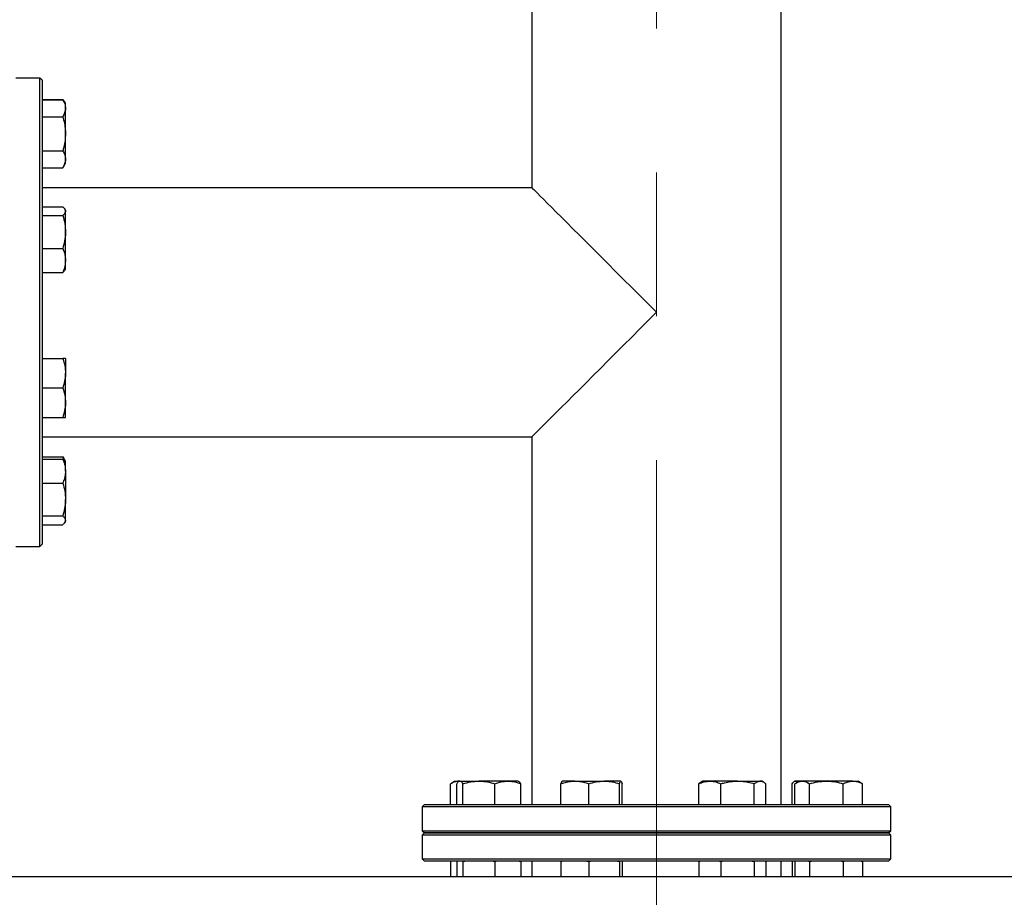
# Model space of a CAD drawing. Units: millimetres. Extents: x 738 to 6661, y 412 to 5138.
# Drawn here: x 3830 to 4282, y 1194 to 1597 of the extents above; entities that cross this region are included whole.
import ezdxf

# ---------------------------------------------------------------- set-up
doc = ezdxf.new("R2010")
doc.units = ezdxf.units.MM
doc.header["$LTSCALE"] = 26
doc.header["$PDSIZE"] = -1
doc.linetypes.add('CENTERX2', pattern=[20.32, 12.7, -2.54, 2.54, -2.54])
doc.layers.add('DIMENSIONS', color=7, linetype='Continuous')
doc.styles.add('SLDTEXTSTYLE0', font='TXT', dxfattribs={"width": 0.7})
doc.dimstyles.new('SLDDIMSTYLE0', dxfattribs={"dimtxt": 69.855644, "dimasz": 55.033333, "dimexe": 0, "dimexo": 0.0625, "dimgap": 17.463911, "dimtad": 0, "dimtih": 1, "dimtoh": 1, "dimdec": 0, "dimrnd": 1e-09, "dimzin": 12, "dimdsep": 46, "dimtxsty": 'SLDTEXTSTYLE0', "dimsah": 1, "dimcen": 0.09, "dimadec": 0, "dimazin": 3, "dimtfac": 1, "dimtdec": 0, "dimtofl": 0, "dimtmove": 0, "dimatfit": 3, "dimfxl": 1, "dimfrac": 2, "dimtolj": 1, "dimtzin": 12, "dimarcsym": 0})

# ---------------------------------------------------------------- blocks, each defined once
blk = doc.blocks.new('_D_7')
at = {"layer": 'DIMENSIONS'}
for p, q in [((4635.73, 1640.37), (4635.73, 740.41)), ((4122.66, 1051.15), (4122.66, 740.41)), ((4122.66, 740.41), (4285.52, 740.41)), ((4635.73, 740.41), (4408.12, 740.41))]:
    blk.add_line(p, q, dxfattribs=at)
for points in [[(4122.66, 740.41), (4189.75, 729.67), (4189.75, 751.16)], [(4635.73, 740.41), (4568.64, 751.16), (4568.64, 729.67)]]:
    blk.add_solid(points, dxfattribs=at)
at = {"layer": 'DIMENSIONS', "insert": (4285.52, 768.65), "char_height": 55.033, "attachment_point": 1, "style": 'SLDTEXTSTYLE0'}
blk.add_mtext('525', dxfattribs=at)

msp = doc.modelspace()

# ---------------------------------------------------------------- linework, layer by layer
at = {"color": 7, "linetype": 'Continuous', "lineweight": 25}
for p, q in [((4065.51, 1685.25), (4065.51, 1519.4)), ((4179.81, 1236.25), (4179.81, 1685.25)), ((3839.66, 1569.75), (3828.66, 1569.75)), ((3840.66, 1568.75), (3839.66, 1569.75)), ((3839.66, 1354.75), (3839.66, 1569.75)), ((3840.66, 1568.75), (3840.66, 1355.75)), ((3840.66, 1559.83), (3850.2, 1559.83)), ((3840.66, 1559.76), (3850.2, 1559.76)), ((3851.41, 1557.68), (3850.2, 1559.76)), ((3851.41, 1558.27), (3851.12, 1558.76)), ((3851.41, 1557.68), (3851.41, 1558.27)), ((3851.41, 1555.87), (3851.41, 1557.68)), ((3851.41, 1544.18), (3851.41, 1555.87)), ((3840.66, 1551.97), (3850.2, 1551.97)), ((3851.41, 1532.49), (3851.41, 1544.18)), ((3840.66, 1536.38), (3850.2, 1536.38)), ((3851.41, 1530.68), (3851.41, 1532.49)), ((3840.66, 1528.59), (3850.2, 1528.59)), ((3850.2, 1528.59), (3851.41, 1530.68)), ((4065.51, 1519.4), (3840.66, 1519.4)), ((3840.66, 1510.65), (3850.2, 1510.65)), ((3851.41, 1509.09), (3851.12, 1509.58)), ((3840.66, 1506.61), (3850.2, 1506.61)), ((3851.41, 1509.09), (3851.41, 1508.63)), ((3851.41, 1499.09), (3851.41, 1508.63)), ((3851.41, 1486.05), (3851.41, 1499.09)), ((3840.66, 1491.56), (3850.2, 1491.56)), ((3851.41, 1482.09), (3851.41, 1486.05)), ((3840.66, 1480.53), (3850.2, 1480.53)), ((3851.12, 1481.6), (3851.41, 1482.09)), ((3840.66, 1440.98), (3850.2, 1440.98)), ((3851.41, 1440.98), (3851.41, 1434.23)), ((3851.41, 1420.73), (3851.41, 1434.23)), ((3840.66, 1427.48), (3850.2, 1427.48)), ((3851.41, 1413.98), (3851.41, 1420.73)), ((3840.66, 1413.98), (3850.2, 1413.98)), ((3840.66, 1405.1), (4065.51, 1405.1)), ((4065.51, 1405.1), (4065.51, 1236.25)), ((3840.66, 1395.92), (3850.2, 1395.92)), ((3840.66, 1394.79), (3850.2, 1394.79)), ((3851.41, 1393.83), (3850.2, 1395.92)), ((3851.41, 1393.23), (3851.12, 1393.72)), ((3851.41, 1393.23), (3851.41, 1393.83)), ((3851.41, 1389.28), (3851.41, 1393.23)), ((3851.41, 1389.28), (3851.41, 1376.24)), ((3840.66, 1383.77), (3850.2, 1383.77)), ((3851.41, 1366.69), (3851.41, 1376.24)), ((3840.66, 1368.71), (3850.2, 1368.71)), ((3840.66, 1364.67), (3850.2, 1364.67)), ((3851.12, 1365.74), (3851.41, 1366.23)), ((3851.41, 1366.23), (3851.41, 1366.69)), ((3839.66, 1354.75), (3840.66, 1355.75)), ((3828.66, 1354.75), (3839.66, 1354.75)), ((4028.09, 1236.25), (4028.09, 1245.8)), ((4030.12, 1247), (4028.66, 1246.16)), ((4030.12, 1247), (4031.42, 1247)), ((4030.98, 1236.25), (4030.98, 1245.8)), ((4031.92, 1247), (4031.42, 1247)), ((4032.16, 1247), (4031.94, 1246.87)), ((4032.38, 1247), (4032.16, 1247)), ((4032.38, 1247), (4041.12, 1247)), ((4033.78, 1236.25), (4033.78, 1245.8)), ((4054.4, 1247), (4041.12, 1247)), ((4048.46, 1236.25), (4048.46, 1245.8)), ((4059.16, 1247), (4054.4, 1247)), ((4059.38, 1246.87), (4059.16, 1247)), ((4060.34, 1236.25), (4060.34, 1245.8)), ((4078.71, 1236.25), (4078.71, 1245.8)), ((4085.12, 1247), (4079.32, 1247)), ((4085.12, 1247), (4098.58, 1247)), ((4091.54, 1236.25), (4091.54, 1245.8)), ((4106.26, 1247), (4098.58, 1247)), ((4105.62, 1236.25), (4105.62, 1245.8)), ((4106.89, 1236.25), (4106.89, 1245.8)), ((4143.1, 1246.49), (4142.1, 1245.8)), ((4142.1, 1236.25), (4142.1, 1245.8)), ((4143.93, 1247), (4143.08, 1246.51)), ((4147.14, 1247), (4143.93, 1247)), ((4159.85, 1247), (4147.14, 1247)), ((4152.19, 1236.25), (4152.19, 1245.8)), ((4159.85, 1247), (4170.14, 1247)), ((4167.52, 1236.25), (4167.52, 1245.8)), ((4170.93, 1247), (4170.14, 1247)), ((4171.78, 1246.51), (4170.93, 1247)), ((4172.77, 1236.25), (4172.77, 1245.8)), ((4184.97, 1236.25), (4184.97, 1245.8)), ((4186.15, 1247), (4185.93, 1246.87)), ((4186.37, 1247), (4186.15, 1247)), ((4186.15, 1236.25), (4186.15, 1245.8)), ((4188.19, 1247), (4186.37, 1247)), ((4188.19, 1247), (4186.73, 1246.16)), ((4189.49, 1247), (4188.19, 1247)), ((4200.59, 1247), (4189.49, 1247)), ((4192.82, 1236.25), (4192.82, 1245.8)), ((4212.79, 1247), (4200.59, 1247)), ((4208.36, 1236.25), (4208.36, 1245.8)), ((4212.79, 1247), (4215.19, 1247)), ((4216.65, 1246.16), (4215.19, 1247)), ((4217.23, 1245.8), (4216.63, 1246.12)), ((4217.23, 1236.25), (4217.23, 1245.8)), ((4016.16, 1236.25), (4015.16, 1235.25)), ((4015.16, 1235.25), (4015.16, 1224.25)), ((4122.66, 1235.25), (4015.16, 1235.25)), ((4016.16, 1236.25), (4122.66, 1236.25)), ((4122.66, 1236.25), (4229.16, 1236.25)), ((4230.16, 1235.25), (4122.66, 1235.25)), ((4230.16, 1235.25), (4229.16, 1236.25)), ((4230.16, 1224.25), (4230.16, 1235.25)), ((4015.16, 1224.25), (4016.16, 1223.25)), ((4015.16, 1224.25), (4122.66, 1224.25)), ((4016.16, 1223.25), (4015.16, 1222.25)), ((4015.16, 1222.25), (4015.16, 1211.25)), ((4230.16, 1222.25), (4015.16, 1222.25)), ((4122.66, 1223.25), (4016.16, 1223.25)), ((4016.16, 1223.25), (4229.16, 1223.25)), ((4122.66, 1224.25), (4230.16, 1224.25)), ((4229.16, 1223.25), (4122.66, 1223.25)), ((4229.16, 1223.25), (4230.16, 1224.25)), ((4230.16, 1222.25), (4229.16, 1223.25)), ((4230.16, 1211.25), (4230.16, 1222.25)), ((4015.16, 1211.25), (4016.16, 1210.25)), ((4015.16, 1211.25), (4230.16, 1211.25)), ((4229.16, 1210.25), (4230.16, 1211.25)), ((4229.16, 1210.25), (4016.16, 1210.25)), ((4028.09, 1210.05), (4028.09, 1203.25)), ((4030.98, 1210.05), (4030.98, 1203.25)), ((4033.78, 1210.05), (4034.63, 1210.25)), ((4033.78, 1210.05), (4033.78, 1203.25)), ((4047.63, 1210.25), (4048.46, 1210.05)), ((4048.46, 1210.05), (4049.14, 1210.25)), ((4048.46, 1210.05), (4048.46, 1203.25)), ((4059.67, 1210.25), (4060.34, 1210.05)), ((4060.34, 1210.05), (4060.34, 1203.25)), ((4065.51, 1210.25), (4065.51, 1203.25)), ((4078.71, 1210.05), (4079.37, 1210.25)), ((4078.71, 1210.05), (4078.71, 1203.25)), ((4090.67, 1210.25), (4091.54, 1210.05)), ((4091.54, 1210.05), (4092.35, 1210.25)), ((4091.54, 1210.05), (4091.54, 1203.25)), ((4104.82, 1210.25), (4105.62, 1210.05)), ((4105.62, 1210.05), (4105.62, 1203.25)), ((4106.89, 1210.05), (4106.89, 1203.25)), ((4142.1, 1210.05), (4142.68, 1210.25)), ((4142.39, 1210.25), (4142.1, 1210.05)), ((4142.1, 1210.05), (4142.1, 1203.25)), ((4151.61, 1210.25), (4152.19, 1210.05)), ((4152.19, 1210.05), (4152.97, 1210.25)), ((4152.19, 1210.05), (4152.19, 1203.25)), ((4166.49, 1210.25), (4167.52, 1210.05)), ((4167.52, 1210.05), (4167.82, 1210.25)), ((4167.52, 1210.05), (4167.52, 1203.25)), ((4172.47, 1210.25), (4172.77, 1210.05)), ((4172.77, 1210.05), (4172.77, 1203.25)), ((4179.81, 1203.25), (4179.81, 1210.25)), ((4184.97, 1210.05), (4184.97, 1203.25)), ((4186.15, 1210.05), (4186.15, 1203.25)), ((4192.45, 1210.25), (4192.82, 1210.05)), ((4192.82, 1210.05), (4193.72, 1210.25)), ((4192.82, 1210.05), (4192.82, 1203.25)), ((4207.48, 1210.25), (4208.36, 1210.05)), ((4208.36, 1210.05), (4208.81, 1210.25)), ((4208.36, 1210.05), (4208.36, 1203.25)), ((4216.63, 1210.25), (4217.23, 1210.05)), ((4217.23, 1210.05), (4217.23, 1203.25)), ((2801.29, 1203.25), (5129.88, 1203.25))]:
    msp.add_line(p, q, dxfattribs=at)
at = {"color": 7, "linetype": 'Continuous', "lineweight": 25, "flags": 128}
for points in [[(4065.51, 1519.4), (4065.54, 1519.37), (4065.79, 1519.11), (4066.3, 1518.61), (4067.06, 1517.84), (4068.07, 1516.84), (4069.32, 1515.58), (4070.82, 1514.09), (4072.54, 1512.37), (4074.48, 1510.42), (4076.65, 1508.26), (4079.01, 1505.89), (4081.58, 1503.33), (4084.32, 1500.59), (4087.24, 1497.67), (4090.31, 1494.6), (4093.53, 1491.38), (4096.88, 1488.03), (4100.35, 1484.56), (4103.91, 1481), (4107.56, 1477.35), (4111.27, 1473.64), (4115.04, 1469.87), (4118.84, 1466.07), (4122.66, 1462.25)], [(4122.66, 1462.25), (4118.84, 1458.43), (4115.04, 1454.63), (4111.27, 1450.87), (4107.56, 1447.15), (4103.91, 1443.5), (4100.35, 1439.94), (4096.88, 1436.48), (4093.53, 1433.13), (4090.31, 1429.91), (4087.24, 1426.83), (4084.32, 1423.92), (4081.58, 1421.17), (4079.01, 1418.61), (4076.65, 1416.24), (4074.48, 1414.08), (4072.54, 1412.13), (4070.82, 1410.41), (4069.32, 1408.92), (4068.07, 1407.67), (4067.06, 1406.66), (4066.3, 1405.9), (4065.79, 1405.39), (4065.54, 1405.13), (4065.51, 1405.1)]]:
    msp.add_lwpolyline(points, dxfattribs=at)
at = {"color": 7, "linetype": 'Continuous', "lineweight": 25}
for points, knots in [([(3851.1, 1558.75), (3851.08, 1558.8), (3850.95, 1559.16), (3850.55, 1559.52), (3850.2, 1559.83)], [0, 0, 0, 0, 0.131943, 1, 1, 1, 1]), ([(3850.2, 1559.76), (3850.54, 1559.13), (3851.22, 1557.85), (3851.34, 1556.53), (3851.41, 1555.87)], [0, 0, 0, 0, 0.49546, 1, 1, 1, 1]), ([(3851.41, 1555.87), (3851.4, 1555.78), (3851.39, 1555.08), (3851.13, 1553.76), (3850.51, 1552.57), (3850.2, 1551.97)], [0, 0, 0, 0, 0.070102, 0.530792, 1, 1, 1, 1]), ([(3850.2, 1551.97), (3850.46, 1551), (3850.97, 1549.05), (3851.35, 1546.43), (3851.39, 1544.8), (3851.41, 1544.18)], [0, 0, 0, 0, 0.380136, 0.763852, 1, 1, 1, 1]), ([(3851.41, 1544.18), (3851.37, 1543.15), (3851.28, 1541.08), (3850.78, 1538.49), (3850.35, 1536.93), (3850.2, 1536.38)], [0, 0, 0, 0, 0.388868, 0.783535, 1, 1, 1, 1]), ([(3850.2, 1536.38), (3850.54, 1535.75), (3851.22, 1534.47), (3851.34, 1533.15), (3851.41, 1532.49)], [0, 0, 0, 0, 0.495458, 1, 1, 1, 1]), ([(3851.41, 1532.49), (3851.4, 1532.39), (3851.39, 1531.69), (3851.13, 1530.37), (3850.51, 1529.19), (3850.2, 1528.59)], [0, 0, 0, 0, 0.070102, 0.530792, 1, 1, 1, 1]), ([(3850.2, 1510.65), (3850.54, 1510.32), (3851.22, 1509.66), (3851.34, 1508.98), (3851.41, 1508.63)], [0, 0, 0, 0, 0.495458, 1, 1, 1, 1]), ([(3851.41, 1508.63), (3851.4, 1508.58), (3851.39, 1508.22), (3851.13, 1507.54), (3850.51, 1506.92), (3850.2, 1506.61)], [0, 0, 0, 0, 0.070101, 0.530792, 1, 1, 1, 1]), ([(3850.2, 1506.61), (3850.54, 1505.39), (3851.22, 1502.92), (3851.34, 1500.37), (3851.41, 1499.09)], [0, 0, 0, 0, 0.495458, 1, 1, 1, 1]), ([(3851.41, 1499.09), (3851.4, 1498.91), (3851.39, 1497.56), (3851.13, 1495.01), (3850.51, 1492.71), (3850.2, 1491.56)], [0, 0, 0, 0, 0.0701, 0.530789, 1, 1, 1, 1]), ([(3850.2, 1491.56), (3850.46, 1490.87), (3850.97, 1489.49), (3851.35, 1487.64), (3851.39, 1486.49), (3851.41, 1486.05)], [0, 0, 0, 0, 0.380137, 0.763855, 1, 1, 1, 1]), ([(3851.41, 1486.05), (3851.37, 1485.32), (3851.28, 1483.86), (3850.78, 1482.02), (3850.35, 1480.92), (3850.2, 1480.53)], [0, 0, 0, 0, 0.388869, 0.783537, 1, 1, 1, 1]), ([(3850.2, 1480.53), (3850.58, 1480.86), (3850.99, 1481.22), (3851.1, 1481.58), (3851.1, 1481.61)], [0, 0, 0, 0, 0.916237, 1, 1, 1, 1]), ([(3850.2, 1440.98), (3850.54, 1439.88), (3851.22, 1437.67), (3851.34, 1435.38), (3851.41, 1434.23)], [0, 0, 0, 0, 0.495457, 1, 1, 1, 1]), ([(3851.41, 1440.98), (3851.39, 1440.98), (3851.35, 1440.98), (3850.97, 1440.98), (3850.46, 1440.98), (3850.2, 1440.98)], [0, 0, 0, 0, 0.236147, 0.615941, 1, 1, 1, 1]), ([(3851.41, 1434.23), (3851.4, 1434.07), (3851.39, 1432.85), (3851.13, 1430.57), (3850.51, 1428.51), (3850.2, 1427.48)], [0, 0, 0, 0, 0.070101, 0.53079, 1, 1, 1, 1]), ([(3850.2, 1427.48), (3850.54, 1426.38), (3851.22, 1424.17), (3851.34, 1421.88), (3851.41, 1420.73)], [0, 0, 0, 0, 0.495458, 1, 1, 1, 1]), ([(3851.41, 1420.73), (3851.4, 1420.57), (3851.39, 1419.35), (3851.13, 1417.07), (3850.51, 1415.01), (3850.2, 1413.98)], [0, 0, 0, 0, 0.070102, 0.530789, 1, 1, 1, 1]), ([(3850.2, 1413.98), (3850.46, 1413.98), (3850.97, 1413.98), (3851.35, 1413.98), (3851.39, 1413.98), (3851.41, 1413.98)], [0, 0, 0, 0, 0.380136, 0.763852, 1, 1, 1, 1]), ([(3850.2, 1395.92), (3850.56, 1395.28), (3851.03, 1394.48), (3851.14, 1393.65), (3851.16, 1393.48)], [0, 0, 0, 0, 0.787167, 1, 1, 1, 1]), ([(3850.2, 1394.79), (3850.35, 1394.4), (3850.77, 1393.31), (3851.28, 1391.48), (3851.36, 1390.01), (3851.41, 1389.28)], [0, 0, 0, 0, 0.216464, 0.605672, 1, 1, 1, 1]), ([(3851.1, 1393.71), (3851.08, 1393.76), (3850.95, 1394.12), (3850.55, 1394.48), (3850.2, 1394.79)], [0, 0, 0, 0, 0.131943, 1, 1, 1, 1]), ([(3851.41, 1389.28), (3851.39, 1388.84), (3851.35, 1387.69), (3850.97, 1385.84), (3850.46, 1384.46), (3850.2, 1383.77)], [0, 0, 0, 0, 0.236145, 0.615942, 1, 1, 1, 1]), ([(3850.2, 1383.77), (3850.54, 1382.54), (3851.22, 1380.08), (3851.34, 1377.53), (3851.41, 1376.24)], [0, 0, 0, 0, 0.495459, 1, 1, 1, 1]), ([(3851.41, 1376.24), (3851.4, 1376.06), (3851.39, 1374.71), (3851.13, 1372.16), (3850.51, 1369.87), (3850.2, 1368.71)], [0, 0, 0, 0, 0.0701, 0.53079, 1, 1, 1, 1]), ([(3850.2, 1368.71), (3850.54, 1368.38), (3851.22, 1367.72), (3851.34, 1367.04), (3851.41, 1366.69)], [0, 0, 0, 0, 0.49546, 1, 1, 1, 1]), ([(3851.41, 1366.69), (3851.4, 1366.64), (3851.39, 1366.28), (3851.13, 1365.6), (3850.51, 1364.99), (3850.2, 1364.67)], [0, 0, 0, 0, 0.070101, 0.530789, 1, 1, 1, 1]), ([(4028.09, 1245.8), (4028.63, 1246.13), (4029.72, 1246.81), (4030.85, 1246.94), (4031.42, 1247)], [0, 0, 0, 0, 0.495456, 1, 1, 1, 1]), ([(4030.98, 1245.8), (4031.08, 1245.95), (4031.36, 1246.37), (4031.82, 1246.88), (4032.19, 1246.96), (4032.38, 1247)], [0, 0, 0, 0, 0.216463, 0.605672, 1, 1, 1, 1]), ([(4031.42, 1247), (4031.5, 1247), (4031.65, 1247.01), (4031.8, 1246.97), (4031.87, 1246.95)], [0, 0, 0, 0, 0.5239857, 1, 1, 1, 1]), ([(4032.38, 1247), (4032.49, 1246.99), (4032.78, 1246.95), (4033.25, 1246.57), (4033.6, 1246.05), (4033.78, 1245.8)], [0, 0, 0, 0, 0.236146, 0.615941, 1, 1, 1, 1]), ([(4033.78, 1245.8), (4034.97, 1246.13), (4037.38, 1246.81), (4039.86, 1246.94), (4041.12, 1247)], [0, 0, 0, 0, 0.495459, 1, 1, 1, 1]), ([(4041.12, 1247), (4041.29, 1247), (4042.61, 1246.99), (4045.1, 1246.73), (4047.33, 1246.11), (4048.46, 1245.8)], [0, 0, 0, 0, 0.070102, 0.53079, 1, 1, 1, 1]), ([(4048.46, 1245.8), (4049.42, 1246.13), (4051.37, 1246.81), (4053.38, 1246.94), (4054.4, 1247)], [0, 0, 0, 0, 0.495458, 1, 1, 1, 1]), ([(4054.4, 1247), (4054.54, 1247), (4055.61, 1246.99), (4057.62, 1246.73), (4059.43, 1246.11), (4060.34, 1245.8)], [0, 0, 0, 0, 0.0701, 0.530789, 1, 1, 1, 1]), ([(4060.34, 1245.8), (4060.17, 1246.06), (4059.85, 1246.54), (4059.53, 1246.75), (4059.38, 1246.85)], [0, 0, 0, 0, 0.550558, 1, 1, 1, 1]), ([(4078.71, 1245.8), (4079.17, 1245.95), (4080.43, 1246.37), (4082.57, 1246.88), (4084.27, 1246.96), (4085.12, 1247)], [0, 0, 0, 0, 0.216461, 0.605669, 1, 1, 1, 1]), ([(4079.35, 1247), (4079.33, 1247), (4079.22, 1246.99), (4079, 1246.73), (4078.81, 1246.11), (4078.71, 1245.8)], [0, 0, 0, 0, 0.070099, 0.530789, 1, 1, 1, 1]), ([(4085.12, 1247), (4085.64, 1246.99), (4086.97, 1246.95), (4089.13, 1246.57), (4090.73, 1246.05), (4091.54, 1245.8)], [0, 0, 0, 0, 0.236145, 0.61594, 1, 1, 1, 1]), ([(4091.54, 1245.8), (4092.68, 1246.13), (4094.99, 1246.81), (4097.38, 1246.94), (4098.58, 1247)], [0, 0, 0, 0, 0.495456, 1, 1, 1, 1]), ([(4098.58, 1247), (4098.75, 1247), (4100.01, 1246.99), (4102.4, 1246.73), (4104.54, 1246.11), (4105.62, 1245.8)], [0, 0, 0, 0, 0.070102, 0.530789, 1, 1, 1, 1]), ([(4105.62, 1245.8), (4105.73, 1246.13), (4105.93, 1246.81), (4106.15, 1246.94), (4106.26, 1247)], [0, 0, 0, 0, 0.495457, 1, 1, 1, 1]), ([(4106.26, 1247), (4106.27, 1247), (4106.39, 1246.99), (4106.6, 1246.73), (4106.79, 1246.11), (4106.89, 1245.8)], [0, 0, 0, 0, 0.070103, 0.530792, 1, 1, 1, 1]), ([(4142.1, 1245.8), (4142.92, 1246.13), (4144.57, 1246.81), (4146.28, 1246.94), (4147.14, 1247)], [0, 0, 0, 0, 0.495458, 1, 1, 1, 1]), ([(4147.14, 1247), (4147.26, 1247), (4148.17, 1246.99), (4149.87, 1246.73), (4151.41, 1246.11), (4152.19, 1245.8)], [0, 0, 0, 0, 0.0701, 0.530789, 1, 1, 1, 1]), ([(4152.19, 1245.8), (4152.73, 1245.95), (4154.24, 1246.37), (4156.8, 1246.88), (4158.83, 1246.96), (4159.85, 1247)], [0, 0, 0, 0, 0.216463, 0.605671, 1, 1, 1, 1]), ([(4159.85, 1247), (4160.47, 1246.99), (4162.06, 1246.95), (4164.64, 1246.57), (4166.56, 1246.05), (4167.52, 1245.8)], [0, 0, 0, 0, 0.236145, 0.615942, 1, 1, 1, 1]), ([(4167.52, 1245.8), (4167.95, 1246.13), (4168.81, 1246.81), (4169.7, 1246.94), (4170.14, 1247)], [0, 0, 0, 0, 0.495459, 1, 1, 1, 1]), ([(4170.14, 1247), (4170.21, 1247), (4170.68, 1246.99), (4171.56, 1246.73), (4172.36, 1246.11), (4172.77, 1245.8)], [0, 0, 0, 0, 0.070102, 0.53079, 1, 1, 1, 1]), ([(4184.97, 1245.8), (4185.14, 1246.05), (4185.49, 1246.57), (4185.96, 1246.95), (4186.26, 1246.99), (4186.37, 1247)], [0, 0, 0, 0, 0.380134, 0.763854, 1, 1, 1, 1]), ([(4186.15, 1245.8), (4186.69, 1246.13), (4187.79, 1246.81), (4188.92, 1246.94), (4189.49, 1247)], [0, 0, 0, 0, 0.495458, 1, 1, 1, 1]), ([(4186.37, 1247), (4186.55, 1246.97), (4186.85, 1246.93), (4187.14, 1246.59), (4187.25, 1246.46)], [0, 0, 0, 0, 0.621159, 1, 1, 1, 1]), ([(4189.49, 1247), (4189.57, 1247), (4190.17, 1246.99), (4191.3, 1246.73), (4192.31, 1246.11), (4192.82, 1245.8)], [0, 0, 0, 0, 0.070101, 0.530791, 1, 1, 1, 1]), ([(4192.82, 1245.8), (4194.09, 1246.13), (4196.63, 1246.81), (4199.26, 1246.94), (4200.59, 1247)], [0, 0, 0, 0, 0.495457, 1, 1, 1, 1]), ([(4200.59, 1247), (4200.78, 1247), (4202.17, 1246.99), (4204.8, 1246.73), (4207.17, 1246.11), (4208.36, 1245.8)], [0, 0, 0, 0, 0.070101, 0.530791, 1, 1, 1, 1]), ([(4208.36, 1245.8), (4208.67, 1245.95), (4209.55, 1246.37), (4211.03, 1246.88), (4212.2, 1246.96), (4212.79, 1247)], [0, 0, 0, 0, 0.216461, 0.605669, 1, 1, 1, 1]), ([(4212.79, 1247), (4213.15, 1246.99), (4214.07, 1246.95), (4215.56, 1246.57), (4216.67, 1246.05), (4217.23, 1245.8)], [0, 0, 0, 0, 0.236145, 0.615938, 1, 1, 1, 1])]:
    msp.add_open_spline(points, degree=3, knots=knots, dxfattribs=at)
at = {"layer": 'DIMENSIONS', "linetype": 'CENTERX2', "lineweight": 18}
msp.add_line((4122.66, 1064.15), (4122.66, 1713.78), dxfattribs=at)
at = {"layer": 'DIMENSIONS'}
msp.add_point((4229.16, 1223.25), dxfattribs=at)

# ---------------------------------------------------------------- dimensions: what is measured, and where the dimension line sits
dim = msp.add_linear_dim(base=(4635.73, 740.41), p1=(4122.66, 1064.15), p2=(4635.73, 1653.37), dimstyle='SLDDIMSTYLE0', dxfattribs=at)
dim.commit()
dim.dimension.update_dxf_attribs({"geometry": '_D_7', "text_midpoint": (4346.82, 740.41), "dimtype": 160})

doc.saveas('drawing.dxf')
